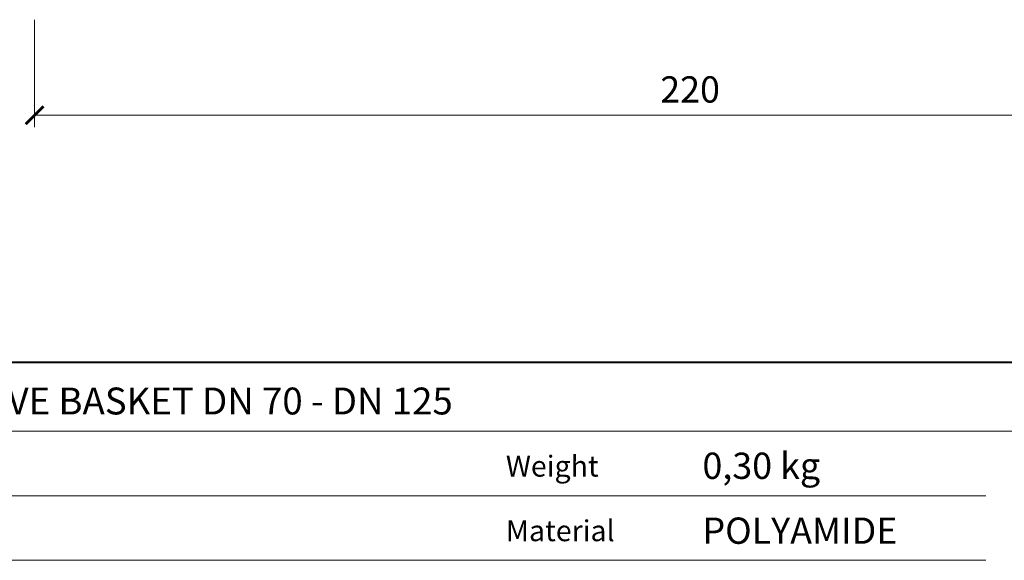
# Model space of a CAD drawing. Units: millimetres. Extents: x -861 to 6619, y 12916 to 22670.
# Drawn here: x 186 to 351, y 14396 to 14487 of the extents above; entities that cross this region are included whole.
import ezdxf
from ezdxf.enums import TextEntityAlignment as Align

# ---------------------------------------------------------------- set-up
doc = ezdxf.new("R2010")
doc.units = ezdxf.units.MM
doc.layers.get('DEFPOINTS').update_dxf_attribs({"color": 254, "lineweight": 30})
doc.layers.add('TOPWET_KOTY', color=30, linetype='Continuous', lineweight=13)
doc.layers.add('TOPWET_VYKRESOVE_POLE', color=254, linetype='Continuous', lineweight=13)
doc.layers.add('Vrstva 5', color=250, linetype='Continuous')
doc.styles.add('BOLD_ARIAL_NARROW', font='ARIALNB.TTF')
doc.styles.add('REGULAR_ARIAL_NARROW', font='ARIALN.TTF')
doc.dimstyles.new('ISO-TW 1-2', dxfattribs={"dimscale": 2, "dimtxt": 2.2, "dimasz": 1.5, "dimexe": 1, "dimexo": 0, "dimgap": 0.75, "dimtad": 1, "dimdec": 0, "dimtxsty": 'REGULAR_ARIAL_NARROW', "dimblk": 'ARCHTICK', "dimcen": 0.5, "dimclrd": 256, "dimclre": 256, "dimclrt": 256, "dimadec": 0, "dimazin": 0, "dimtfac": 1, "dimtdec": 0, "dimtmove": 1, "dimatfit": 3, "dimldrblk": 'DOT', "dimfxl": 1, "dimtzin": 0, "dimlwd": -1, "dimlwe": -1, "dimarcsym": 0})

# ---------------------------------------------------------------- blocks, each defined once
blk = doc.blocks.new('*U260')
at = {"layer": 'Vrstva 5', "color": 7, "lineweight": 40}
blk.add_lwpolyline([(-96.089, 33.445), (79.047, 33.445)], dxfattribs=at)
at = {"layer": 'Vrstva 5', "color": 7, "lineweight": 9}
for points in [[(-96.089, 27.661), (15.914, 27.661)], [(15.914, 27.661), (79.047, 27.661)], [(-96.089, 22.253), (15.764, 22.253)], [(-96.089, 16.845), (15.764, 16.845)]]:
    blk.add_lwpolyline(points, dxfattribs=at)
at = {"color": 7, "char_height": 1.75, "attachment_point": 7, "style": 'REGULAR_ARIAL_NARROW'}
for s, insert in [('{\\fHelvetica Neue LT Com 45 Light|b0|i0|c0|p34;Weight}', (-24.428, 23.853)), ('{\\fHelvetica Neue LT Com 45 Light|b0|i0|c0|p34;Material}', (-24.428, 18.445))]:
    blk.add_mtext(s, dxfattribs=dict(at, insert=insert))
at = {"color": 7}
for tag, height, style, p in [('01_OZNAČENÍ_VÝKRESU', 3, 'BOLD_ARIAL_NARROW', (87.5, 284.232)), ('08_REZERVNÍ_POLE', 2.25, 'REGULAR_ARIAL_NARROW', (5.164, 12.832))]:
    blk.add_attdef(tag, text='', height=height, dxfattribs=dict(at, style=style)).set_placement(p, align=Align.RIGHT)
for tag, p, style in [('06_VÁHA_KG', (-7.964, 23.66), 'REGULAR_ARIAL_NARROW'), ('03_TYP', (-80.675, 23.66), 'BOLD_ARIAL_NARROW'), ('04_KÓD_NEBO_PODNADPIS', (-82.105, 18.227), 'REGULAR_ARIAL_NARROW'), ('07_MATERIÁL', (-7.964, 18.227), 'REGULAR_ARIAL_NARROW'), ('05_MĚŘÍTKO', (-80.675, 12.832), 'REGULAR_ARIAL_NARROW')]:
    blk.add_attdef(tag, p, '', height=2.25, dxfattribs=dict(at, style=style))
blk = doc.blocks.new('_ArchTick')
at = {"color": 0, "linetype": 'ByBlock', "const_width": 0.15}
blk.add_lwpolyline([(-0.5, -0.5), (0.5, 0.5)], dxfattribs=at)
blk = doc.blocks.new('*D266')
at = {"layer": 'DEFPOINTS', "color": 0, "ltscale": 10, "transparency": 16777216}
for p in [(188.59, 14486.71), (408.2, 14486.71), (408.2, 14470.71)]:
    blk.add_point(p, dxfattribs=at)
at = {"layer": 'TOPWET_KOTY', "ltscale": 10, "transparency": 16777216}
for p, q in [((188.59, 14486.71), (188.59, 14468.71)), ((408.2, 14486.71), (408.2, 14468.71)), ((188.59, 14470.71), (408.2, 14470.71))]:
    blk.add_line(p, q, dxfattribs=at)
at = {"layer": 'TOPWET_KOTY', "ltscale": 10, "transparency": 16777216, "xscale": 3, "yscale": 3, "zscale": 3, "rotation": 180}
blk.add_blockref('_ArchTick', (188.59, 14470.71), dxfattribs=at)
at = {"layer": 'TOPWET_KOTY', "ltscale": 10, "transparency": 16777216, "xscale": 3, "yscale": 3, "zscale": 3}
blk.add_blockref('_ArchTick', (408.2, 14470.71), dxfattribs=at)
at = {"layer": 'TOPWET_KOTY', "ltscale": 10, "transparency": 16777216, "insert": (298.39, 14474.46), "char_height": 4.4, "attachment_point": 5, "style": 'REGULAR_ARIAL_NARROW'}
blk.add_mtext('220', dxfattribs=at)
blk = doc.blocks.new('_Dot')
at = {"color": 0, "linetype": 'ByBlock', "lineweight": -2}
blk.add_line((-0.5, 0), (-1, 0), dxfattribs=at)
at = {"color": 0, "linetype": 'ByBlock', "const_width": 0.5}
blk.add_lwpolyline([(-0.25, 0, 1), (0.25, 0, 1)], format="xyb", close=True, dxfattribs=at)

msp = doc.modelspace()

# ---------------------------------------------------------------- block references
at = {"layer": 'TOPWET_VYKRESOVE_POLE', "ltscale": 40}
ref = msp.add_blockref('*U260', (316.39, 14362.5), dxfattribs=dict(at, xscale=2, yscale=2, zscale=2))
ref.add_attrib('02_NADPIS_HLAVNÍ', 'PROTECTIVE BASKET DN 70 - DN 125', (155.04, 14420.61), dxfattribs={"layer": '0', "color": 7, "height": 4.5, "style": 'BOLD_ARIAL_NARROW'})
ref.add_attrib('08_VÁHA_KG', '0,30 kg', (300.46, 14409.82), dxfattribs={"layer": '0', "color": 7, "height": 4.4, "style": 'REGULAR_ARIAL_NARROW'})
ref.add_attrib('09_MATERIÁL', 'POLYAMIDE', (300.46, 14398.95), dxfattribs={"layer": '0', "color": 7, "height": 4.4, "style": 'REGULAR_ARIAL_NARROW'})

# ---------------------------------------------------------------- dimensions: what is measured, and where the dimension line sits
at = {"layer": 'TOPWET_KOTY', "ltscale": 10}
dim = msp.add_linear_dim(base=(408.2, 14470.71), p1=(188.59, 14486.71), p2=(408.2, 14486.71), dimstyle='ISO-TW 1-2', dxfattribs=at)
dim.commit()
dim.dimension.update_dxf_attribs({"geometry": '*D266', "text_midpoint": (298.39, 14474.46)})

doc.saveas('drawing.dxf')
